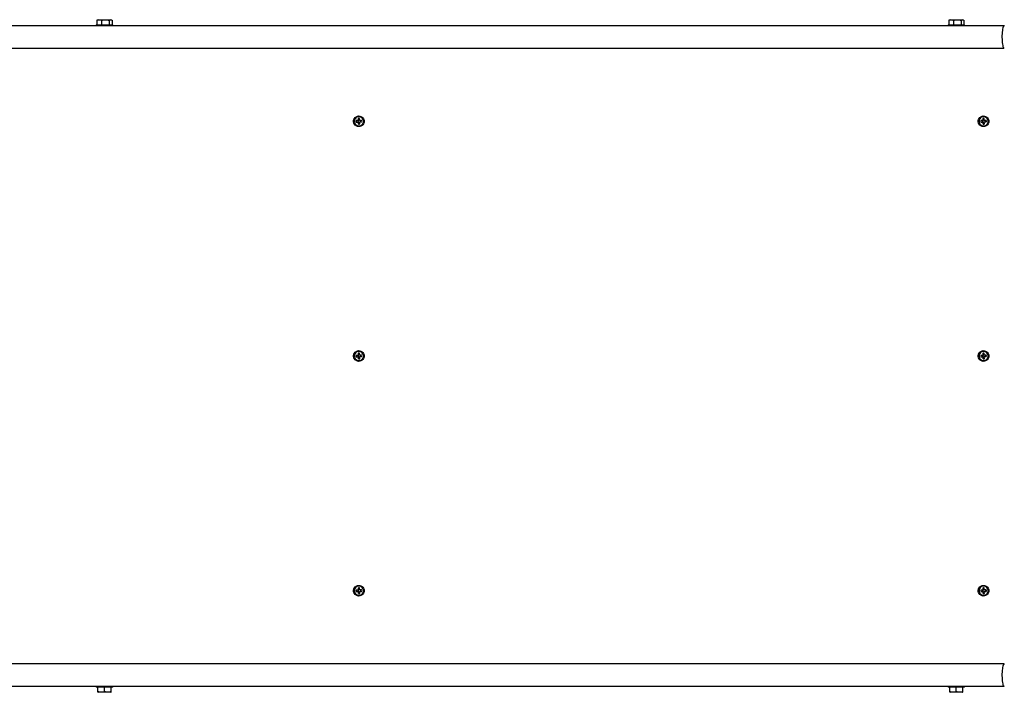
# Model space of a CAD drawing. Units: millimetres. Extents: x -2413 to 1795, y -42 to 792.
# Drawn here: x -1217 to -22, y -33 to 783 of the extents above; entities that cross this region are included whole.
import ezdxf

# ---------------------------------------------------------------- set-up
doc = ezdxf.new("R2010")
doc.units = ezdxf.units.MM

msp = doc.modelspace()

# ---------------------------------------------------------------- linework, layer by layer
at = {"color": 7, "linetype": 'Continuous', "lineweight": 25}
for p, q in [((-1124.3, 777), (-1124.3, 776)), ((-1124.3, 777), (-1104.3, 777)), ((-1123.5, 782.7), (-1123.5, 777)), ((-1121.9, 783.4), (-1123, 783)), ((-1121.9, 783.4), (-1106.7, 783.4)), ((-1117.8, 782.7), (-1117.8, 777)), ((-1108.7, 782.7), (-1108.7, 777)), ((-1105.6, 783), (-1106.7, 783.4)), ((-1105.1, 782.7), (-1105.1, 777)), ((-1104.3, 776), (-1104.3, 777)), ((-90.3, 777), (-90.3, 776)), ((-90.3, 777), (-70.3, 777)), ((-89.4, 782.7), (-89.4, 777)), ((-87.9, 783.4), (-88.9, 783)), ((-87.9, 783.4), (-72.6, 783.4)), ((-83.8, 782.7), (-83.8, 777)), ((-74.6, 782.7), (-74.6, 777)), ((-71.6, 783), (-72.6, 783.4)), ((-71.1, 782.7), (-71.1, 777)), ((-70.3, 776), (-70.3, 777)), ((-22.5, 776), (-2406.2, 776)), ((-2412.5, 749), (-22.5, 749)), ((-806.3, 660.8), (-808.7, 660.8)), ((-808.7, 659.1), (-806.3, 659.1)), ((-806.3, 663.3), (-806.3, 660.8)), ((-806.3, 660.8), (-805.7, 660.8)), ((-806.3, 659.1), (-806.2, 656.7)), ((-806.3, 659.1), (-805.7, 659.1)), ((-805.4, 665.6), (-805.4, 665.6)), ((-804.6, 660.9), (-804.7, 663.3)), ((-802.2, 660.9), (-804.6, 660.9)), ((-804, 660.9), (-804.6, 660.9)), ((-804.5, 656.7), (-804.6, 659.2)), ((-804.6, 659.2), (-802.2, 659.2)), ((-48, 660.8), (-50.4, 660.8)), ((-50.4, 659.1), (-48, 659.1)), ((-48, 663.3), (-48, 660.8)), ((-48, 660.8), (-47.4, 660.8)), ((-48, 659.1), (-47.9, 656.7)), ((-48, 659.1), (-47.4, 659.1)), ((-47.1, 665.6), (-47.1, 665.6)), ((-46.3, 660.9), (-46.4, 663.3)), ((-43.9, 660.9), (-46.3, 660.9)), ((-45.7, 660.9), (-46.3, 660.9)), ((-46.2, 656.7), (-46.3, 659.2)), ((-46.3, 659.2), (-43.9, 659.2)), ((-805.4, 654.3), (-805.4, 654.3)), ((-47.1, 654.3), (-47.1, 654.3)), ((-806.3, 375.8), (-808.7, 375.8)), ((-808.7, 374.1), (-806.3, 374.1)), ((-806.3, 378.3), (-806.3, 375.8)), ((-806.3, 375.8), (-805.7, 375.8)), ((-806.3, 374.1), (-806.2, 371.7)), ((-806.3, 374.1), (-805.7, 374.1)), ((-805.4, 380.6), (-805.4, 380.6)), ((-804.6, 375.9), (-804.7, 378.3)), ((-802.2, 375.9), (-804.6, 375.9)), ((-804, 375.9), (-804.6, 375.9)), ((-804.5, 371.7), (-804.6, 374.2)), ((-804.6, 374.2), (-802.2, 374.2)), ((-48, 375.8), (-50.4, 375.8)), ((-50.4, 374.1), (-48, 374.1)), ((-48, 378.3), (-48, 375.8)), ((-48, 375.8), (-47.4, 375.8)), ((-48, 374.1), (-47.9, 371.7)), ((-48, 374.1), (-47.4, 374.1)), ((-47.1, 380.6), (-47.1, 380.6)), ((-46.3, 375.9), (-46.4, 378.3)), ((-43.9, 375.9), (-46.3, 375.9)), ((-45.7, 375.9), (-46.3, 375.9)), ((-46.2, 371.7), (-46.3, 374.2)), ((-46.3, 374.2), (-43.9, 374.2)), ((-805.4, 369.3), (-805.4, 369.3)), ((-47.1, 369.3), (-47.1, 369.3)), ((-805.4, 95.6), (-805.4, 95.6)), ((-47.1, 95.6), (-47.1, 95.6)), ((-806.3, 90.8), (-808.7, 90.8)), ((-808.7, 89.1), (-806.3, 89.1)), ((-806.3, 93.3), (-806.3, 90.8)), ((-806.3, 90.8), (-805.7, 90.8)), ((-806.3, 89.1), (-806.2, 86.7)), ((-806.3, 89.1), (-805.7, 89.1)), ((-805.4, 84.3), (-805.4, 84.3)), ((-804.6, 90.9), (-804.7, 93.3)), ((-802.2, 90.9), (-804.6, 90.9)), ((-804, 90.9), (-804.6, 90.9)), ((-804.5, 86.7), (-804.6, 89.2)), ((-804.6, 89.2), (-802.2, 89.2)), ((-48, 90.8), (-50.4, 90.8)), ((-50.4, 89.1), (-48, 89.1)), ((-48, 93.3), (-48, 90.8)), ((-48, 90.8), (-47.4, 90.8)), ((-48, 89.1), (-47.9, 86.7)), ((-48, 89.1), (-47.4, 89.1)), ((-47.1, 84.3), (-47.1, 84.3)), ((-46.3, 90.9), (-46.4, 93.3)), ((-43.9, 90.9), (-46.3, 90.9)), ((-45.7, 90.9), (-46.3, 90.9)), ((-46.2, 86.7), (-46.3, 89.2)), ((-46.3, 89.2), (-43.9, 89.2)), ((-22.5, 1), (-2412.5, 1)), ((-2406.2, -26), (-22.5, -26)), ((-1124.3, -26), (-1124.3, -27)), ((-1104.3, -27), (-1124.3, -27)), ((-1122.3, -32.7), (-1122.3, -27)), ((-1122.3, -33.2), (-1121.9, -33.4)), ((-1106.7, -33.4), (-1121.9, -33.4)), ((-1114.3, -32.7), (-1114.3, -27)), ((-1106.7, -33.4), (-1106.3, -33.2)), ((-1106.3, -32.7), (-1106.3, -27)), ((-1104.3, -27), (-1104.3, -26)), ((-90.3, -26), (-90.3, -27)), ((-70.3, -27), (-90.3, -27)), ((-88.3, -32.7), (-88.3, -27)), ((-88.3, -33.2), (-87.9, -33.4)), ((-72.6, -33.4), (-87.9, -33.4)), ((-80.3, -32.7), (-80.3, -27)), ((-72.6, -33.4), (-72.3, -33.2)), ((-72.3, -32.7), (-72.3, -27)), ((-70.3, -27), (-70.3, -26))]:
    msp.add_line(p, q, dxfattribs=at)
at = {"color": 7, "linetype": 'Continuous', "lineweight": 25, "flags": 128}
for points in [[(-22.5, 776), (-22.8, 775.9), (-23.2, 775.4), (-23.6, 774.6), (-23.9, 773.4), (-24.2, 771.9), (-24.4, 770.2), (-24.6, 768.3), (-24.8, 766.2), (-24.9, 764), (-24.9, 761.8), (-24.8, 759.6), (-24.7, 757.5), (-24.5, 755.5), (-24.3, 753.7), (-24, 752.1), (-23.7, 750.8), (-23.4, 749.9), (-23, 749.3), (-22.6, 749), (-22.5, 749)], [(-799.1, 660), (-799.3, 658.5), (-799.8, 657.1), (-800.6, 655.8), (-801.7, 654.8), (-803, 654), (-804.4, 653.6), (-805.9, 653.5), (-807.4, 653.8), (-808.7, 654.4), (-809.9, 655.3), (-810.9, 656.4), (-811.5, 657.8), (-811.9, 659.2), (-811.9, 660.8), (-811.5, 662.2), (-810.9, 663.6), (-809.9, 664.7), (-808.7, 665.6), (-807.4, 666.2), (-805.9, 666.5), (-804.4, 666.4), (-803, 666), (-801.7, 665.2), (-800.6, 664.2), (-799.8, 662.9), (-799.3, 661.5), (-799.1, 660)], [(-799.9, 660.1), (-800.1, 661.5), (-800.6, 662.8), (-801.5, 664), (-802.6, 664.8), (-803.8, 665.4), (-805.2, 665.6), (-806.6, 665.5), (-807.9, 665.1), (-809.1, 664.3), (-810, 663.2), (-810.7, 662), (-811, 660.6), (-810.9, 659.2), (-810.6, 657.8), (-809.9, 656.6), (-808.9, 655.6), (-807.7, 654.8), (-806.4, 654.4), (-805, 654.4), (-803.6, 654.7), (-802.4, 655.3), (-801.3, 656.2), (-800.5, 657.4), (-800, 658.7), (-799.9, 660.1)], [(-40.8, 660), (-41, 658.5), (-41.5, 657.1), (-42.3, 655.8), (-43.4, 654.8), (-44.7, 654), (-46.1, 653.6), (-47.6, 653.5), (-49.1, 653.8), (-50.4, 654.4), (-51.6, 655.3), (-52.6, 656.4), (-53.2, 657.8), (-53.6, 659.2), (-53.6, 660.8), (-53.2, 662.2), (-52.6, 663.6), (-51.6, 664.7), (-50.4, 665.6), (-49.1, 666.2), (-47.6, 666.5), (-46.1, 666.4), (-44.7, 666), (-43.4, 665.2), (-42.3, 664.2), (-41.5, 662.9), (-41, 661.5), (-40.8, 660)], [(-41.6, 660.1), (-41.8, 661.5), (-42.3, 662.8), (-43.2, 664), (-44.3, 664.8), (-45.5, 665.4), (-46.9, 665.6), (-48.3, 665.5), (-49.6, 665.1), (-50.8, 664.3), (-51.7, 663.2), (-52.4, 662), (-52.7, 660.6), (-52.6, 659.2), (-52.3, 657.8), (-51.6, 656.6), (-50.6, 655.6), (-49.4, 654.8), (-48.1, 654.4), (-46.7, 654.4), (-45.3, 654.7), (-44.1, 655.3), (-43, 656.2), (-42.2, 657.4), (-41.7, 658.7), (-41.6, 660.1)], [(-799.1, 375), (-799.3, 373.5), (-799.8, 372.1), (-800.6, 370.8), (-801.7, 369.8), (-803, 369), (-804.4, 368.6), (-805.9, 368.5), (-807.4, 368.8), (-808.7, 369.4), (-809.9, 370.3), (-810.9, 371.4), (-811.5, 372.8), (-811.9, 374.2), (-811.9, 375.8), (-811.5, 377.2), (-810.9, 378.6), (-809.9, 379.7), (-808.7, 380.6), (-807.4, 381.2), (-805.9, 381.5), (-804.4, 381.4), (-803, 381), (-801.7, 380.2), (-800.6, 379.2), (-799.8, 377.9), (-799.3, 376.5), (-799.1, 375)], [(-799.9, 375.1), (-800.1, 376.5), (-800.6, 377.8), (-801.5, 379), (-802.6, 379.8), (-803.8, 380.4), (-805.2, 380.6), (-806.6, 380.5), (-807.9, 380.1), (-809.1, 379.3), (-810, 378.2), (-810.7, 377), (-811, 375.6), (-810.9, 374.2), (-810.6, 372.8), (-809.9, 371.6), (-808.9, 370.6), (-807.7, 369.8), (-806.4, 369.4), (-805, 369.4), (-803.6, 369.7), (-802.4, 370.3), (-801.3, 371.2), (-800.5, 372.4), (-800, 373.7), (-799.9, 375.1)], [(-40.8, 375), (-41, 373.5), (-41.5, 372.1), (-42.3, 370.8), (-43.4, 369.8), (-44.7, 369), (-46.1, 368.6), (-47.6, 368.5), (-49.1, 368.8), (-50.4, 369.4), (-51.6, 370.3), (-52.6, 371.4), (-53.2, 372.8), (-53.6, 374.2), (-53.6, 375.8), (-53.2, 377.2), (-52.6, 378.6), (-51.6, 379.7), (-50.4, 380.6), (-49.1, 381.2), (-47.6, 381.5), (-46.1, 381.4), (-44.7, 381), (-43.4, 380.2), (-42.3, 379.2), (-41.5, 377.9), (-41, 376.5), (-40.8, 375)], [(-41.6, 375.1), (-41.8, 376.5), (-42.3, 377.8), (-43.2, 379), (-44.3, 379.8), (-45.5, 380.4), (-46.9, 380.6), (-48.3, 380.5), (-49.6, 380.1), (-50.8, 379.3), (-51.7, 378.2), (-52.4, 377), (-52.7, 375.6), (-52.6, 374.2), (-52.3, 372.8), (-51.6, 371.6), (-50.6, 370.6), (-49.4, 369.8), (-48.1, 369.4), (-46.7, 369.4), (-45.3, 369.7), (-44.1, 370.3), (-43, 371.2), (-42.2, 372.4), (-41.7, 373.7), (-41.6, 375.1)], [(-799.1, 90), (-799.3, 88.5), (-799.8, 87.1), (-800.6, 85.8), (-801.7, 84.8), (-803, 84), (-804.4, 83.6), (-805.9, 83.5), (-807.4, 83.8), (-808.7, 84.4), (-809.9, 85.3), (-810.9, 86.4), (-811.5, 87.8), (-811.9, 89.2), (-811.9, 90.8), (-811.5, 92.2), (-810.9, 93.6), (-809.9, 94.7), (-808.7, 95.6), (-807.4, 96.2), (-805.9, 96.5), (-804.4, 96.4), (-803, 96), (-801.7, 95.2), (-800.6, 94.2), (-799.8, 92.9), (-799.3, 91.5), (-799.1, 90)], [(-799.9, 90.1), (-800.1, 91.5), (-800.6, 92.8), (-801.5, 94), (-802.6, 94.8), (-803.8, 95.4), (-805.2, 95.6), (-806.6, 95.5), (-807.9, 95.1), (-809.1, 94.3), (-810, 93.2), (-810.7, 92), (-811, 90.6), (-810.9, 89.2), (-810.6, 87.8), (-809.9, 86.6), (-808.9, 85.6), (-807.7, 84.8), (-806.4, 84.4), (-805, 84.4), (-803.6, 84.7), (-802.4, 85.3), (-801.3, 86.2), (-800.5, 87.4), (-800, 88.7), (-799.9, 90.1)], [(-40.8, 90), (-41, 88.5), (-41.5, 87.1), (-42.3, 85.8), (-43.4, 84.8), (-44.7, 84), (-46.1, 83.6), (-47.6, 83.5), (-49.1, 83.8), (-50.4, 84.4), (-51.6, 85.3), (-52.6, 86.4), (-53.2, 87.8), (-53.6, 89.2), (-53.6, 90.8), (-53.2, 92.2), (-52.6, 93.6), (-51.6, 94.7), (-50.4, 95.6), (-49.1, 96.2), (-47.6, 96.5), (-46.1, 96.4), (-44.7, 96), (-43.4, 95.2), (-42.3, 94.2), (-41.5, 92.9), (-41, 91.5), (-40.8, 90)], [(-41.6, 90.1), (-41.8, 91.5), (-42.3, 92.8), (-43.2, 94), (-44.3, 94.8), (-45.5, 95.4), (-46.9, 95.6), (-48.3, 95.5), (-49.6, 95.1), (-50.8, 94.3), (-51.7, 93.2), (-52.4, 92), (-52.7, 90.6), (-52.6, 89.2), (-52.3, 87.8), (-51.6, 86.6), (-50.6, 85.6), (-49.4, 84.8), (-48.1, 84.4), (-46.7, 84.4), (-45.3, 84.7), (-44.1, 85.3), (-43, 86.2), (-42.2, 87.4), (-41.7, 88.7), (-41.6, 90.1)], [(-22.5, 1), (-22.8, 0.9), (-23.2, 0.4), (-23.6, -0.4), (-23.9, -1.6), (-24.2, -3.1), (-24.4, -4.8), (-24.6, -6.7), (-24.8, -8.8), (-24.9, -11), (-24.9, -13.2), (-24.8, -15.4), (-24.7, -17.5), (-24.5, -19.5), (-24.3, -21.3), (-24, -22.9), (-23.7, -24.2), (-23.4, -25.1), (-23, -25.7), (-22.6, -26), (-22.5, -26)]]:
    msp.add_lwpolyline(points, dxfattribs=at)
at = {"color": 7, "linetype": 'Continuous', "lineweight": 25}
for centre, radius, start, end in [((-805.3, 660), 3.45, 166.8926, 195.4857), ((-804.9, 660), 1.93, 155.0025, 207.3758), ((-805.4, 660.1), 3.3, 76.4927, 105.9596), ((-804.9, 660.1), 1.85, 81.319, 118.1798), ((-804.9, 659.9), 1.85, 244.2648, 281.1377), ((-805.4, 660.1), 5.59, 0.6319, 89.6986), ((-805.4, 660), 5.61, 270.4779, 1.6063), ((-805, 660), 1.93, 335.0025, 27.3758), ((-805.5, 660), 3.45, 346.8926, 15.4857), ((-47, 660), 3.45, 166.8926, 195.4857), ((-46.6, 660), 1.93, 155.0025, 207.3758), ((-47.1, 660.1), 3.3, 76.4927, 105.9596), ((-46.6, 660.1), 1.85, 81.319, 118.1798), ((-46.6, 659.9), 1.85, 244.2648, 281.1377), ((-47.1, 660.1), 5.59, 0.6319, 89.6986), ((-47.1, 660), 5.61, 270.4779, 1.6063), ((-46.7, 660), 1.93, 335.0025, 27.3758), ((-47.2, 660), 3.45, 346.8926, 15.4857), ((-805.4, 659.9), 3.3, 256.4927, 285.9596), ((-47.1, 659.9), 3.3, 256.4927, 285.9596), ((-805.3, 375), 3.45, 166.8926, 195.4857), ((-804.9, 375), 1.93, 155.0025, 207.3758), ((-805.4, 375.1), 3.3, 76.4927, 105.9596), ((-805.4, 374.9), 3.3, 256.4927, 285.9596), ((-804.9, 375.1), 1.85, 81.319, 118.1798), ((-804.9, 374.9), 1.85, 244.2648, 281.1377), ((-805.4, 375.1), 5.59, 0.6319, 89.6986), ((-805.4, 375), 5.61, 270.4779, 1.6063), ((-805, 375), 1.93, 335.0025, 27.3758), ((-805.5, 375), 3.45, 346.8926, 15.4857), ((-47, 375), 3.45, 166.8926, 195.4857), ((-46.6, 375), 1.93, 155.0025, 207.3758), ((-47.1, 375.1), 3.3, 76.4927, 105.9596), ((-47.1, 374.9), 3.3, 256.4927, 285.9596), ((-46.6, 375.1), 1.85, 81.319, 118.1798), ((-46.6, 374.9), 1.85, 244.2648, 281.1377), ((-47.1, 375.1), 5.59, 0.6319, 89.6986), ((-47.1, 375), 5.61, 270.4779, 1.6063), ((-46.7, 375), 1.93, 335.0025, 27.3758), ((-47.2, 375), 3.45, 346.8926, 15.4857), ((-805.4, 90.1), 5.59, 0.6319, 89.6986), ((-47.1, 90.1), 5.59, 0.6319, 89.6986), ((-805.3, 90), 3.45, 166.8926, 195.4857), ((-804.9, 90), 1.93, 155.0025, 207.3758), ((-805.4, 90.1), 3.3, 76.4927, 105.9596), ((-805.4, 89.9), 3.3, 256.4927, 285.9596), ((-804.9, 90.1), 1.85, 81.319, 118.1798), ((-804.9, 89.9), 1.85, 244.2648, 281.1377), ((-805.4, 90), 5.61, 270.4779, 1.6063), ((-805, 90), 1.93, 335.0025, 27.3758), ((-805.5, 90), 3.45, 346.8926, 15.4857), ((-47, 90), 3.45, 166.8926, 195.4857), ((-46.6, 90), 1.93, 155.0025, 207.3758), ((-47.1, 90.1), 3.3, 76.4927, 105.9596), ((-47.1, 89.9), 3.3, 256.4927, 285.9596), ((-46.6, 90.1), 1.85, 81.319, 118.1798), ((-46.6, 89.9), 1.85, 244.2648, 281.1377), ((-47.1, 90), 5.61, 270.4779, 1.6063), ((-46.7, 90), 1.93, 335.0025, 27.3758), ((-47.2, 90), 3.45, 346.8926, 15.4857)]:
    msp.add_arc(centre, radius, start, end, dxfattribs=at)
for points, knots in [([(-1123.5, 782.7), (-1123, 782.9), (-1122.5, 783), (-1121.6, 783.2), (-1121.1, 783.2), (-1120.2, 783.2), (-1119.7, 783.2), (-1118.8, 783), (-1118.3, 782.9), (-1117.8, 782.7)], [0, 0, 0, 0, 0.25, 0.25, 0.5, 0.5, 0.75, 0.75, 1, 1, 1, 1]), ([(-1123, 782.9), (-1123, 782.9), (-1123.2, 782.9), (-1123.3, 782.8), (-1123.5, 782.7)], [0, 0, 0, 0, 0.249289, 1, 1, 1, 1]), ([(-1117.8, 782.7), (-1117.1, 782.9), (-1116.3, 783), (-1114.8, 783.2), (-1114, 783.2), (-1112.5, 783.2), (-1111.7, 783.2), (-1110.2, 783), (-1109.4, 782.9), (-1108.7, 782.7)], [0, 0, 0, 0, 0.25, 0.25, 0.5, 0.5, 0.75, 0.75, 1, 1, 1, 1]), ([(-1108.7, 782.7), (-1108.4, 782.9), (-1108.1, 783), (-1107.5, 783.2), (-1107.2, 783.2), (-1106.6, 783.2), (-1106.3, 783.2), (-1105.7, 783), (-1105.4, 782.9), (-1105.1, 782.7)], [0, 0, 0, 0, 0.25, 0.25, 0.5, 0.5, 0.75, 0.75, 1, 1, 1, 1]), ([(-89.4, 782.7), (-88.9, 782.9), (-88.5, 783), (-87.5, 783.2), (-87.1, 783.2), (-86.1, 783.2), (-85.7, 783.2), (-84.7, 783), (-84.3, 782.9), (-83.8, 782.7)], [0, 0, 0, 0, 0.25, 0.25, 0.5, 0.5, 0.75, 0.75, 1, 1, 1, 1]), ([(-88.9, 782.9), (-89, 782.9), (-89.1, 782.9), (-89.3, 782.8), (-89.4, 782.7)], [0, 0, 0, 0, 0.249289, 1, 1, 1, 1]), ([(-83.8, 782.7), (-83, 782.9), (-82.3, 783), (-80.8, 783.2), (-80, 783.2), (-78.5, 783.2), (-77.7, 783.2), (-76.2, 783), (-75.4, 782.9), (-74.6, 782.7)], [0, 0, 0, 0, 0.25, 0.25, 0.5, 0.5, 0.75, 0.75, 1, 1, 1, 1]), ([(-74.6, 782.7), (-74.3, 782.9), (-74, 783), (-73.5, 783.2), (-73.2, 783.2), (-72.6, 783.2), (-72.3, 783.2), (-71.7, 783), (-71.4, 782.9), (-71.1, 782.7)], [0, 0, 0, 0, 0.25, 0.25, 0.5, 0.5, 0.75, 0.75, 1, 1, 1, 1]), ([(-22, 775.9), (-22.2, 775.9), (-22.5, 775.8), (-22.8, 775.5), (-23, 775.2), (-23.1, 775.1)], [0, 0, 0, 0, 0.284904, 0.648614, 1, 1, 1, 1]), ([(-22.8, 749.4), (-22.7, 749.4), (-22.6, 749.2), (-22.4, 749.1), (-22.1, 749.1), (-22.1, 749.1)], [0, 0, 0, 0, 0.155563, 0.802344, 1, 1, 1, 1]), ([(-806.6, 660.8), (-807, 660.8), (-807.3, 660.8), (-808, 660.8), (-808.4, 660.8), (-808.7, 660.8)], [0, 0, 0, 0, 0.5, 0.5, 1, 1, 1, 1]), ([(-806.3, 663.3), (-806.3, 663), (-806.2, 662.8), (-806, 662.2), (-805.9, 662), (-805.8, 661.7)], [0, 0, 0, 0, 0.5, 0.5, 1, 1, 1, 1]), ([(-805.7, 658.3), (-805.8, 658), (-805.9, 657.7), (-806, 657.2), (-806.1, 657), (-806.2, 656.7)], [0, 0, 0, 0, 0.5, 0.5, 1, 1, 1, 1]), ([(-802.2, 660.9), (-802.4, 660.9), (-802.6, 660.9), (-802.9, 660.9), (-803.1, 660.9), (-803.3, 660.9)], [0, 0, 0, 0, 0.5, 0.5, 1, 1, 1, 1]), ([(-48.3, 660.8), (-48.7, 660.8), (-49, 660.8), (-49.7, 660.8), (-50.1, 660.8), (-50.4, 660.8)], [0, 0, 0, 0, 0.5, 0.5, 1, 1, 1, 1]), ([(-48, 663.3), (-48, 663), (-47.9, 662.8), (-47.7, 662.2), (-47.6, 662), (-47.5, 661.7)], [0, 0, 0, 0, 0.5, 0.5, 1, 1, 1, 1]), ([(-47.4, 658.3), (-47.5, 658), (-47.6, 657.7), (-47.7, 657.2), (-47.8, 657), (-47.9, 656.7)], [0, 0, 0, 0, 0.5, 0.5, 1, 1, 1, 1]), ([(-43.9, 660.9), (-44.1, 660.9), (-44.3, 660.9), (-44.6, 660.9), (-44.8, 660.9), (-45, 660.9)], [0, 0, 0, 0, 0.5, 0.5, 1, 1, 1, 1]), ([(-806.6, 375.8), (-807, 375.8), (-807.3, 375.8), (-808, 375.8), (-808.4, 375.8), (-808.7, 375.8)], [0, 0, 0, 0, 0.5, 0.5, 1, 1, 1, 1]), ([(-806.3, 378.3), (-806.3, 378), (-806.2, 377.8), (-806, 377.2), (-805.9, 377), (-805.8, 376.7)], [0, 0, 0, 0, 0.5, 0.5, 1, 1, 1, 1]), ([(-805.7, 373.3), (-805.8, 373), (-805.9, 372.7), (-806, 372.2), (-806.1, 372), (-806.2, 371.7)], [0, 0, 0, 0, 0.5, 0.5, 1, 1, 1, 1]), ([(-802.2, 375.9), (-802.4, 375.9), (-802.6, 375.9), (-802.9, 375.9), (-803.1, 375.9), (-803.3, 375.9)], [0, 0, 0, 0, 0.5, 0.5, 1, 1, 1, 1]), ([(-48.3, 375.8), (-48.7, 375.8), (-49, 375.8), (-49.7, 375.8), (-50.1, 375.8), (-50.4, 375.8)], [0, 0, 0, 0, 0.5, 0.5, 1, 1, 1, 1]), ([(-48, 378.3), (-48, 378), (-47.9, 377.8), (-47.7, 377.2), (-47.6, 377), (-47.5, 376.7)], [0, 0, 0, 0, 0.5, 0.5, 1, 1, 1, 1]), ([(-47.4, 373.3), (-47.5, 373), (-47.6, 372.7), (-47.7, 372.2), (-47.8, 372), (-47.9, 371.7)], [0, 0, 0, 0, 0.5, 0.5, 1, 1, 1, 1]), ([(-43.9, 375.9), (-44.1, 375.9), (-44.3, 375.9), (-44.6, 375.9), (-44.8, 375.9), (-45, 375.9)], [0, 0, 0, 0, 0.5, 0.5, 1, 1, 1, 1]), ([(-806.6, 90.8), (-807, 90.8), (-807.3, 90.8), (-808, 90.8), (-808.4, 90.8), (-808.7, 90.8)], [0, 0, 0, 0, 0.5, 0.5, 1, 1, 1, 1]), ([(-806.3, 93.3), (-806.3, 93), (-806.2, 92.8), (-806, 92.2), (-805.9, 92), (-805.8, 91.7)], [0, 0, 0, 0, 0.5, 0.5, 1, 1, 1, 1]), ([(-805.7, 88.3), (-805.8, 88), (-805.9, 87.7), (-806, 87.2), (-806.1, 87), (-806.2, 86.7)], [0, 0, 0, 0, 0.5, 0.5, 1, 1, 1, 1]), ([(-802.2, 90.9), (-802.4, 90.9), (-802.6, 90.9), (-802.9, 90.9), (-803.1, 90.9), (-803.3, 90.9)], [0, 0, 0, 0, 0.5, 0.5, 1, 1, 1, 1]), ([(-48.3, 90.8), (-48.7, 90.8), (-49, 90.8), (-49.7, 90.8), (-50.1, 90.8), (-50.4, 90.8)], [0, 0, 0, 0, 0.5, 0.5, 1, 1, 1, 1]), ([(-48, 93.3), (-48, 93), (-47.9, 92.8), (-47.7, 92.2), (-47.6, 92), (-47.5, 91.7)], [0, 0, 0, 0, 0.5, 0.5, 1, 1, 1, 1]), ([(-47.4, 88.3), (-47.5, 88), (-47.6, 87.7), (-47.7, 87.2), (-47.8, 87), (-47.9, 86.7)], [0, 0, 0, 0, 0.5, 0.5, 1, 1, 1, 1]), ([(-43.9, 90.9), (-44.1, 90.9), (-44.3, 90.9), (-44.6, 90.9), (-44.8, 90.9), (-45, 90.9)], [0, 0, 0, 0, 0.5, 0.5, 1, 1, 1, 1]), ([(-22, 0.9), (-22.2, 0.9), (-22.5, 0.8), (-22.8, 0.5), (-23, 0.2), (-23.1, 0.1)], [0, 0, 0, 0, 0.284904, 0.648614, 1, 1, 1, 1]), ([(-1114.3, -32.7), (-1115, -32.9), (-1115.6, -33), (-1117, -33.2), (-1117.6, -33.2), (-1119, -33.2), (-1119.6, -33.2), (-1121, -33), (-1121.6, -32.9), (-1122.3, -32.7)], [0, 0, 0, 0, 0.25, 0.25, 0.5, 0.5, 0.75, 0.75, 1, 1, 1, 1]), ([(-1122.3, -32.7), (-1122.3, -32.8), (-1122.3, -33.1), (-1122.3, -33.2), (-1122.3, -33.2)], [0, 0, 0, 0, 0.259054, 1, 1, 1, 1]), ([(-1106.3, -32.7), (-1107, -32.9), (-1107.6, -33), (-1109, -33.2), (-1109.6, -33.2), (-1111, -33.2), (-1111.6, -33.2), (-1113, -33), (-1113.6, -32.9), (-1114.3, -32.7)], [0, 0, 0, 0, 0.25, 0.25, 0.5, 0.5, 0.75, 0.75, 1, 1, 1, 1]), ([(-1106.3, -33.2), (-1106.3, -33.2), (-1106.3, -33.1), (-1106.3, -32.8), (-1106.3, -32.7)], [0, 0, 0, 0, 0.740937, 1, 1, 1, 1]), ([(-88.3, -32.7), (-88.3, -32.8), (-88.3, -33.1), (-88.3, -33.2), (-88.3, -33.2)], [0, 0, 0, 0, 0.259054, 1, 1, 1, 1]), ([(-80.3, -32.7), (-80.9, -32.9), (-81.6, -33), (-82.9, -33.2), (-83.6, -33.2), (-84.9, -33.2), (-85.6, -33.2), (-86.9, -33), (-87.6, -32.9), (-88.3, -32.7)], [0, 0, 0, 0, 0.25, 0.25, 0.5, 0.5, 0.75, 0.75, 1, 1, 1, 1]), ([(-72.3, -32.7), (-72.9, -32.9), (-73.6, -33), (-74.9, -33.2), (-75.6, -33.2), (-76.9, -33.2), (-77.6, -33.2), (-78.9, -33), (-79.6, -32.9), (-80.3, -32.7)], [0, 0, 0, 0, 0.25, 0.25, 0.5, 0.5, 0.75, 0.75, 1, 1, 1, 1]), ([(-72.3, -33.2), (-72.3, -33.2), (-72.3, -33.1), (-72.3, -32.8), (-72.3, -32.7)], [0, 0, 0, 0, 0.740937, 1, 1, 1, 1]), ([(-22.8, -25.6), (-22.7, -25.6), (-22.6, -25.8), (-22.4, -25.9), (-22.1, -25.9), (-22.1, -25.9)], [0, 0, 0, 0, 0.155563, 0.802344, 1, 1, 1, 1])]:
    msp.add_open_spline(points, degree=3, knots=knots, dxfattribs=at)
for points in [[(-805.7, 660.8), (-806, 660.8), (-806.3, 660.8), (-806.6, 660.8)], [(-805.8, 661.7), (-805.8, 661.4), (-805.7, 661.1), (-805.7, 660.8)], [(-805.7, 659.1), (-805.7, 658.8), (-805.7, 658.6), (-805.7, 658.3)], [(-803.3, 660.9), (-803.5, 660.9), (-803.8, 660.9), (-804, 660.9)], [(-47.4, 660.8), (-47.7, 660.8), (-48, 660.8), (-48.3, 660.8)], [(-47.5, 661.7), (-47.5, 661.4), (-47.4, 661.1), (-47.4, 660.8)], [(-47.4, 659.1), (-47.4, 658.8), (-47.4, 658.6), (-47.4, 658.3)], [(-45, 660.9), (-45.2, 660.9), (-45.5, 660.9), (-45.7, 660.9)], [(-805.7, 375.8), (-806, 375.8), (-806.3, 375.8), (-806.6, 375.8)], [(-805.8, 376.7), (-805.8, 376.4), (-805.7, 376.1), (-805.7, 375.8)], [(-805.7, 374.1), (-805.7, 373.8), (-805.7, 373.6), (-805.7, 373.3)], [(-803.3, 375.9), (-803.5, 375.9), (-803.8, 375.9), (-804, 375.9)], [(-47.4, 375.8), (-47.7, 375.8), (-48, 375.8), (-48.3, 375.8)], [(-47.5, 376.7), (-47.5, 376.4), (-47.4, 376.1), (-47.4, 375.8)], [(-47.4, 374.1), (-47.4, 373.8), (-47.4, 373.6), (-47.4, 373.3)], [(-45, 375.9), (-45.2, 375.9), (-45.5, 375.9), (-45.7, 375.9)], [(-805.7, 90.8), (-806, 90.8), (-806.3, 90.8), (-806.6, 90.8)], [(-805.8, 91.7), (-805.8, 91.4), (-805.7, 91.1), (-805.7, 90.8)], [(-805.7, 89.1), (-805.7, 88.8), (-805.7, 88.6), (-805.7, 88.3)], [(-803.3, 90.9), (-803.5, 90.9), (-803.8, 90.9), (-804, 90.9)], [(-47.4, 90.8), (-47.7, 90.8), (-48, 90.8), (-48.3, 90.8)], [(-47.5, 91.7), (-47.5, 91.4), (-47.4, 91.1), (-47.4, 90.8)], [(-47.4, 89.1), (-47.4, 88.8), (-47.4, 88.6), (-47.4, 88.3)], [(-45, 90.9), (-45.2, 90.9), (-45.5, 90.9), (-45.7, 90.9)]]:
    msp.add_open_spline(points, degree=3, dxfattribs=at)

doc.saveas('drawing.dxf')
